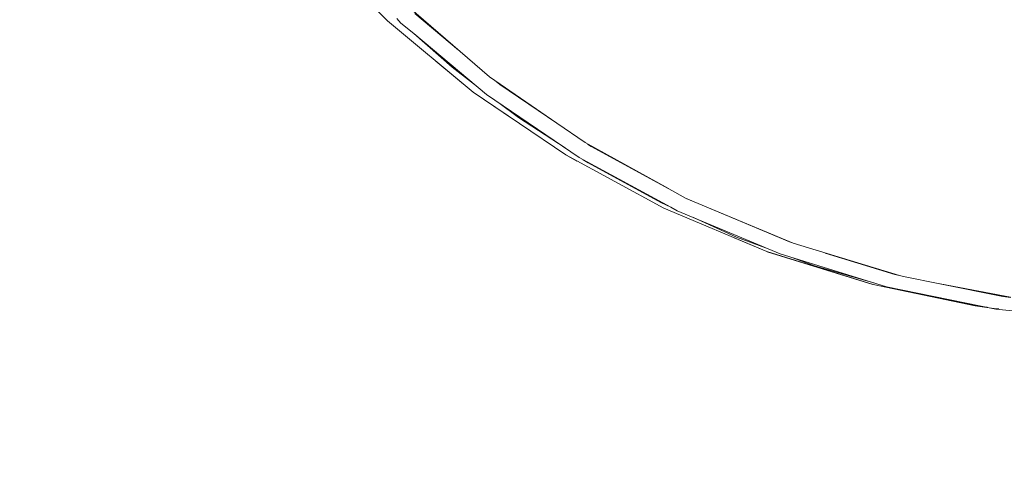
# Model space of a CAD drawing. Units: millimetres. Extents: x -1691 to 25109, y -527 to 17323.
# Drawn here: x 10909 to 10929, y 6108 to 6117 of the extents above; entities that cross this region are included whole.
import ezdxf

# ---------------------------------------------------------------- set-up
doc = ezdxf.new("R2010")
doc.units = ezdxf.units.MM
doc.layers.add('_____1', color=160, linetype='Continuous')
doc.dimstyles.new('Qitele', dxfattribs={"dimscale": 85, "dimtxt": 4, "dimasz": 5, "dimexe": 4, "dimexo": 0, "dimgap": 3, "dimtad": 1, "dimdec": 0, "dimrnd": 10, "dimzin": 1, "dimtxsty": 'Standard', "dimblk": 'OBLIQUE', "dimcen": 5, "dimdle": 4, "dimclrd": 256, "dimclre": 256, "dimclrt": 256, "dimadec": 0, "dimazin": 0, "dimtfac": 1, "dimtdec": 0, "dimtmove": 0, "dimatfit": 3, "dimldrblk": 'OBLIQUE', "dimfxl": 6, "dimfxlon": 1, "dimlwd": 40, "dimlwe": 30, "dimarcsym": 0})

# ---------------------------------------------------------------- blocks, each defined once
blk = doc.blocks.new('_Oblique')
at = {"color": 0, "linetype": 'ByBlock', "lineweight": -2}
blk.add_line((-0.5, -0.5), (0.5, 0.5), dxfattribs=at)
blk = doc.blocks.new('*D2')
at = {"lineweight": 40, "transparency": 16777216}
blk.add_line((2031.975, 12344.782), (2031.975, 2272.327), dxfattribs=at)
at = {"lineweight": 30, "transparency": 16777216}
for p, q in [((2541.975, 12004.782), (1691.975, 12004.782)), ((2541.975, 2612.327), (1691.975, 2612.327))]:
    blk.add_line(p, q, dxfattribs=at)
at = {"layer": 'Defpoints', "color": 0, "transparency": 16777216}
for p in [(12220.309, 12004.782), (2031.975, 2612.327), (12972.33, 2612.327)]:
    blk.add_point(p, dxfattribs=at)
at = {"lineweight": 40, "transparency": 16777216, "xscale": 425, "yscale": 425, "zscale": 425}
for p, rotation in [((2031.975, 12004.782), 90), ((2031.975, 2612.327), 270)]:
    blk.add_blockref('_Oblique', p, dxfattribs=dict(at, rotation=rotation))
at = {"transparency": 16777216, "insert": (1554.969, 7308.555), "char_height": 425, "attachment_point": 5, "rotation": 90}
blk.add_mtext('9390', dxfattribs=at)
blk = doc.blocks.new('*D3')
at = {"lineweight": 40, "transparency": 16777216}
blk.add_line((1120.511, 13839.409), (1120.511, 749.183), dxfattribs=at)
at = {"lineweight": 30, "transparency": 16777216}
for p, q in [((1630.511, 13499.409), (780.511, 13499.409)), ((1630.511, 1089.183), (780.511, 1089.183))]:
    blk.add_line(p, q, dxfattribs=at)
at = {"layer": 'Defpoints', "color": 0, "transparency": 16777216}
for p in [(12208.988, 13499.409), (1120.511, 1089.183), (10010.628, 1089.183)]:
    blk.add_point(p, dxfattribs=at)
at = {"lineweight": 40, "transparency": 16777216, "xscale": 425, "yscale": 425, "zscale": 425}
for p, rotation in [((1120.511, 13499.409), 90), ((1120.511, 1089.183), 270)]:
    blk.add_blockref('_Oblique', p, dxfattribs=dict(at, rotation=rotation))
at = {"transparency": 16777216, "insert": (643.505, 7294.296), "char_height": 425, "attachment_point": 5, "rotation": 90}
blk.add_mtext('12410', dxfattribs=at)

msp = doc.modelspace()

# ---------------------------------------------------------------- linework, layer by layer
at = {"layer": '_____1', "color": 7, "lineweight": 0}
for p, q in [((10914.975, 6118.919), (10916.516, 6117.354)), ((10914.975, 6118.919), (10916.516, 6117.354)), ((10918.514, 6116.255), (10916.93, 6117.619)), ((10916.695, 6117.395), (10916.778, 6117.308)), ((10917.051, 6117.494), (10917.903, 6116.78)), ((10916.516, 6117.354), (10918.195, 6115.952)), ((10916.516, 6117.354), (10918.195, 6115.952)), ((10916.778, 6117.308), (10917.03, 6117.101)), ((10917.03, 6117.101), (10918.457, 6115.906)), ((10917.03, 6117.101), (10917.779, 6116.441)), ((10918.195, 6115.952), (10917.462, 6116.564)), ((10917.779, 6116.441), (10918.217, 6116.105)), ((10919.83, 6115.346), (10918.514, 6116.255)), ((10918.618, 6116.185), (10918.716, 6116.106)), ((10918.716, 6116.106), (10919.83, 6115.346)), ((10918.195, 6115.952), (10920.007, 6114.723)), ((10918.195, 6115.952), (10920.007, 6114.723)), ((10918.985, 6115.418), (10918.195, 6115.952)), ((10918.457, 6115.906), (10920.269, 6114.677)), ((10918.697, 6115.745), (10919.079, 6115.458)), ((10919.075, 6115.46), (10919.091, 6115.479)), ((10919.079, 6115.458), (10919.998, 6114.861)), ((10920.385, 6114.965), (10919.83, 6115.346)), ((10922.022, 6114.064), (10920.385, 6114.965)), ((10920.435, 6114.936), (10920.503, 6114.891)), ((10920.503, 6114.891), (10922.026, 6114.062)), ((10920.007, 6114.723), (10921.932, 6113.678)), ((10920.007, 6114.723), (10921.932, 6113.678)), ((10920.222, 6114.604), (10920.007, 6114.723)), ((10920.269, 6114.677), (10922.066, 6113.7)), ((10920.348, 6114.631), (10920.445, 6114.57)), ((10920.445, 6114.57), (10921.874, 6113.789)), ((10922.371, 6113.873), (10922.026, 6114.062)), ((10921.874, 6113.789), (10922.066, 6113.7)), ((10922.066, 6113.7), (10922.193, 6113.632)), ((10924.463, 6112.993), (10922.371, 6113.873)), ((10922.388, 6113.864), (10922.4, 6113.856)), ((10922.4, 6113.856), (10924.395, 6113.021)), ((10921.932, 6113.678), (10923.947, 6112.83)), ((10921.932, 6113.678), (10923.947, 6112.83)), ((10922.193, 6113.632), (10924.209, 6112.784)), ((10922.51, 6113.499), (10923.352, 6113.113)), ((10923.31, 6113.099), (10923.947, 6112.83)), ((10923.352, 6113.113), (10923.92, 6112.907)), ((10924.395, 6113.021), (10924.423, 6113.01)), ((10926.55, 6112.364), (10924.463, 6112.993)), ((10923.947, 6112.83), (10926.036, 6112.185)), ((10923.947, 6112.83), (10926.036, 6112.185)), ((10923.956, 6112.826), (10926.025, 6112.185)), ((10924.209, 6112.784), (10926.297, 6112.139)), ((10925.094, 6112.8), (10926.458, 6112.379)), ((10924.458, 6112.707), (10924.883, 6112.55)), ((10924.883, 6112.55), (10926.063, 6112.213)), ((10926.458, 6112.379), (10926.55, 6112.364)), ((10926.63, 6112.34), (10926.55, 6112.364)), ((10926.036, 6112.185), (10926.441, 6112.1)), ((10927.342, 6112.201), (10926.63, 6112.34)), ((10927.342, 6112.201), (10928.572, 6111.951)), ((10928.724, 6111.935), (10927.346, 6112.198)), ((10926.297, 6112.139), (10928.439, 6111.701)), ((10926.357, 6112.127), (10926.441, 6112.1)), ((10926.441, 6112.1), (10928.034, 6111.768)), ((10926.441, 6112.1), (10928.173, 6111.749)), ((10926.441, 6112.1), (10928.173, 6111.749)), ((10926.441, 6112.1), (10927.291, 6111.931)), ((10927.582, 6111.868), (10927.291, 6111.931)), ((10928.572, 6111.951), (10928.728, 6111.933)), ((10928.034, 6111.768), (10928.264, 6111.735)), ((10928.177, 6111.746), (10928.034, 6111.768)), ((10928.177, 6111.746), (10928.267, 6111.739)), ((10928.184, 6111.748), (10928.241, 6111.742)), ((10928.184, 6111.748), (10928.241, 6111.742)), ((10928.241, 6111.742), (10928.184, 6111.748)), ((10928.45, 6111.711), (10928.264, 6111.735)), ((10928.439, 6111.701), (10930.273, 6111.517)), ((10928.493, 6111.708), (10928.45, 6111.711))]:
    msp.add_line(p, q, dxfattribs=at)

# ---------------------------------------------------------------- dimensions: what is measured, and where the dimension line sits
for base, p1, p2, picture, middle in [((1120.511, 1089.183), (12208.988, 13499.409), (10010.628, 1089.183), '*D3', (643.505, 7294.296)), ((2031.975, 2612.327), (12220.309, 12004.782), (12972.33, 2612.327), '*D2', (1554.969, 7308.555))]:
    dim = msp.add_linear_dim(base=base, p1=p1, p2=p2, angle=90, dimstyle='Qitele', override={"dimtxt": 5})
    dim.commit()
    dim.dimension.update_dxf_attribs({"geometry": picture, "text_midpoint": middle})

doc.saveas('drawing.dxf')
